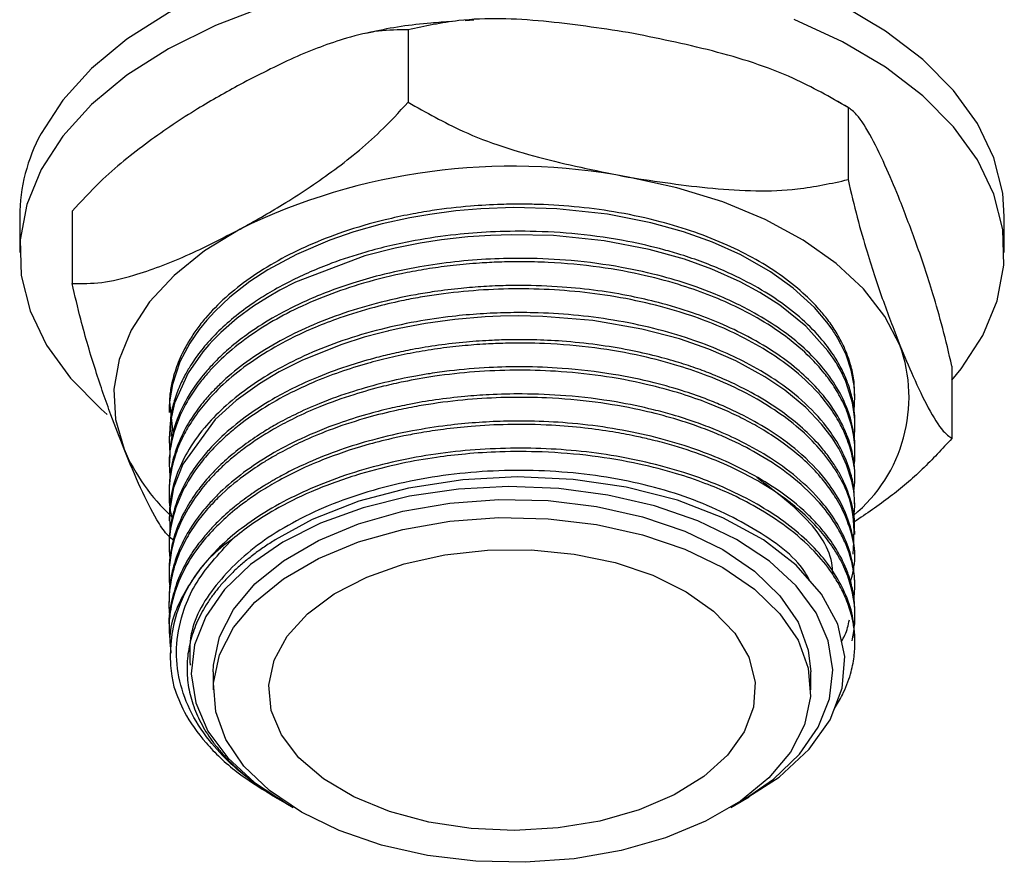
# Model space of a CAD drawing. Units: millimetres. Extents: x 3 to 2496, y 5 to 2495.
# Drawn here: x 2086 to 2131, y 456 to 494 of the extents above; entities that cross this region are included whole.
import ezdxf

# ---------------------------------------------------------------- set-up
doc = ezdxf.new("R2010")
doc.units = ezdxf.units.MM

msp = doc.modelspace()

# ---------------------------------------------------------------- linework, layer by layer
at = {"color": 7, "linetype": 'Continuous', "lineweight": 25}
for p, q in [((2106.586, 494.312), (2106.197, 494.285)), ((2103.62, 493.869), (2103.62, 490.603)), ((2123.583, 490.315), (2122.884, 490.714)), ((2123.501, 490.371), (2123.501, 487.105)), ((2088.431, 485.679), (2088.431, 482.413)), ((2086.063, 485.447), (2086.063, 483.814)), ((2130.563, 483.814), (2130.563, 485.447)), ((2128.195, 478.683), (2128.195, 475.416)), ((2123.813, 477.201), (2123.813, 477.281)), ((2092.813, 476.742), (2092.813, 476.589)), ((2123.813, 475.976), (2123.813, 476.129)), ((2092.813, 475.517), (2092.813, 475.364)), ((2123.813, 474.751), (2123.813, 474.905)), ((2092.813, 474.292), (2092.813, 474.139)), ((2123.813, 473.527), (2123.813, 473.68)), ((2092.813, 473.067), (2092.813, 472.914)), ((2123.813, 472.302), (2123.813, 472.455)), ((2092.813, 471.843), (2092.813, 471.689)), ((2123.813, 471.077), (2123.813, 471.23)), ((2092.813, 470.618), (2092.813, 470.465)), ((2123.813, 469.852), (2123.813, 470.005)), ((2092.813, 469.393), (2092.813, 469.24)), ((2123.813, 468.627), (2123.813, 468.781)), ((2092.813, 468.168), (2092.813, 468.015)), ((2123.813, 467.403), (2123.813, 467.556)), ((2092.813, 466.944), (2092.813, 466.79)), ((2123.813, 466.178), (2123.813, 466.331)), ((2094.813, 464.87), (2094.813, 464.053)), ((2121.813, 464.053), (2121.813, 464.87)), ((2097.424, 459.318), (2097.921, 459.031)), ((2097.921, 459.031), (2097.93, 459.026)), ((2097.93, 459.026), (2098.058, 458.952)), ((2118.568, 458.952), (2119.029, 459.219))]:
    msp.add_line(p, q, dxfattribs=at)
at = {"color": 7, "linetype": 'Continuous', "lineweight": 25, "flags": 128}
for points in [[(2130.563, 485.447), (2130.49, 486.488), (2130.089, 488.084), (2129.344, 489.639), (2128.268, 491.128), (2126.878, 492.527), (2125.194, 493.814), (2123.244, 494.97), (2121.059, 495.975), (2118.673, 496.814), (2116.123, 497.474), (2113.45, 497.944), (2110.697, 498.218), (2107.905, 498.289), (2105.12, 498.159), (2102.386, 497.827), (2099.744, 497.301), (2097.238, 496.587), (2094.907, 495.698), (2092.787, 494.647), (2090.912, 493.452), (2089.311, 492.129), (2088.01, 490.702), (2087.029, 489.192)], [(2097.238, 494.954), (2094.907, 494.065), (2092.787, 493.014), (2090.912, 491.818), (2089.311, 490.496), (2088.01, 489.069), (2087.029, 487.558), (2087.029, 487.558)], [(2128.195, 478.047), (2128.615, 478.559), (2129.596, 480.069), (2130.241, 481.638), (2130.541, 483.242), (2130.49, 484.855), (2130.089, 486.451), (2129.344, 488.006), (2128.268, 489.495), (2126.878, 490.894), (2125.194, 492.181), (2123.244, 493.337), (2121.059, 494.342)], [(2087.029, 487.558), (2086.384, 485.989), (2086.085, 484.385), (2086.136, 482.772), (2086.537, 481.176), (2087.281, 479.621), (2088.357, 478.133), (2089.748, 476.734), (2090.018, 476.503)], [(2125.848, 479.628), (2125.167, 480.929), (2124.199, 482.168), (2122.958, 483.323), (2121.467, 484.375), (2119.75, 485.305), (2117.838, 486.098), (2115.763, 486.741), (2113.561, 487.221)], [(2123.78, 476.652), (2123.812, 477.315), (2123.776, 477.802), (2123.642, 478.497), (2123.41, 479.185), (2123.179, 479.679), (2123.038, 479.934), (2122.96, 480.064), (2122.92, 480.13), (2122.899, 480.162), (2122.888, 480.179), (2122.883, 480.187), (2122.883, 480.188), (2122.883, 480.188), (2122.883, 480.188), (2122.883, 480.188), (2122.883, 480.188), (2122.883, 480.188), (2122.883, 480.188), (2122.882, 480.188), (2122.882, 480.189), (2122.843, 480.249), (2122.776, 480.349), (2122.545, 480.668), (2121.982, 481.325), (2121.019, 482.208), (2119.998, 482.941), (2118.649, 483.705), (2117.38, 484.275), (2116.057, 484.749), (2114.581, 485.161), (2112.629, 485.545), (2110.34, 485.792), (2108.396, 485.844), (2106.905, 485.788), (2105.777, 485.691), (2104.598, 485.536), (2103.702, 485.381), (2102.44, 485.102), (2101.161, 484.741), (2100.086, 484.37), (2098.574, 483.724), (2097.28, 483.025), (2096.47, 482.498), (2095.56, 481.793), (2094.876, 481.152), (2094.514, 480.758), (2094.174, 480.339), (2093.746, 479.715), (2093.304, 478.873), (2092.962, 477.854), (2092.834, 477.062), (2092.995, 475.524)], [(2096.025, 484.875), (2094.414, 483.884), (2093.04, 482.78), (2091.927, 481.582), (2091.095, 480.311), (2090.557, 478.987), (2090.323, 477.635), (2090.397, 476.276), (2090.778, 474.935)], [(2123.78, 475.439), (2123.792, 475.521), (2123.811, 475.856), (2123.813, 476.03), (2123.812, 476.036), (2123.812, 476.038), (2123.812, 476.039), (2123.812, 476.039), (2123.812, 476.039), (2123.812, 476.039), (2123.812, 476.039), (2123.812, 476.039), (2123.812, 476.039), (2123.812, 476.039), (2123.812, 476.039), (2123.812, 476.04), (2123.812, 476.044), (2123.812, 476.053), (2123.811, 476.12), (2123.805, 476.254), (2123.783, 476.517), (2123.701, 477.028), (2123.396, 477.993), (2123.157, 478.495), (2123.012, 478.754), (2122.972, 478.82), (2122.962, 478.836), (2122.961, 478.838), (2122.961, 478.839), (2122.961, 478.839), (2122.961, 478.839), (2122.961, 478.839), (2122.961, 478.839), (2122.961, 478.839), (2122.961, 478.839), (2122.961, 478.839), (2122.96, 478.839), (2122.96, 478.84), (2122.958, 478.844), (2122.946, 478.863), (2122.831, 479.042), (2122.594, 479.378), (2121.6, 480.479), (2120.424, 481.429), (2119.518, 482.01), (2118.618, 482.496), (2117.338, 483.067), (2116.111, 483.507), (2114.506, 483.954), (2112.485, 484.342), (2110.188, 484.576), (2108.311, 484.618), (2107.339, 484.588), (2106.31, 484.518), (2105.124, 484.387), (2104.159, 484.239), (2103.025, 484.015), (2101.656, 483.666), (2098.522, 482.474), (2097.82, 482.111), (2097.258, 481.787), (2096.629, 481.383), (2095.892, 480.842), (2095.153, 480.202), (2094.781, 479.828), (2094.609, 479.642), (2094.336, 479.321), (2093.679, 478.379), (2093.065, 477.006), (2092.867, 476.127), (2092.813, 475.347), (2092.855, 474.719)], [(2123.766, 471.827), (2123.813, 472.349), (2123.798, 472.683), (2123.756, 473.054), (2123.67, 473.486), (2123.434, 474.226), (2123.239, 474.661), (2123.079, 474.964), (2122.782, 475.441), (2122.307, 476.064), (2121.591, 476.813), (2120.645, 477.596), (2119.745, 478.2), (2118.425, 478.916), (2117.213, 479.442), (2115.877, 479.907), (2114.176, 480.356), (2111.96, 480.739), (2109.705, 480.925), (2108.586, 480.946), (2107.789, 480.932), (2107.095, 480.901), (2105.726, 480.786), (2104.397, 480.605), (2103.215, 480.382), (2102.753, 480.278), (2102.745, 480.276), (2102.742, 480.275), (2102.741, 480.275), (2102.741, 480.275), (2102.741, 480.275), (2102.741, 480.275), (2102.741, 480.275), (2102.741, 480.275), (2102.74, 480.275), (2102.74, 480.275), (2102.738, 480.274), (2102.729, 480.272), (2102.695, 480.264), (2102.337, 480.176), (2101.636, 479.985), (2100.617, 479.662), (2098.849, 478.955), (2097.784, 478.417), (2096.894, 477.885), (2095.848, 477.132), (2094.896, 476.274), (2093.431, 474.247), (2093.019, 473.177), (2092.828, 472.098), (2092.847, 471.219)], [(2119.018, 459.237), (2120.385, 460.117), (2121.75, 461.373), (2122.691, 462.7), (2123.24, 464.139), (2123.352, 465.563), (2123.032, 467.019), (2122.308, 468.382), (2121.155, 469.691), (2119.685, 470.827), (2117.847, 471.833), (2115.796, 472.623), (2113.471, 473.218), (2111.084, 473.564), (2108.553, 473.677), (2106.095, 473.547), (2103.634, 473.169), (2101.387, 472.575), (2099.28, 471.746), (2097.613, 470.832), (2097.613, 470.832)], [(2116.707, 471.695), (2114.754, 472.369), (2112.643, 472.859), (2110.425, 473.151), (2108.155, 473.24), (2105.888, 473.123), (2103.682, 472.802), (2101.589, 472.286), (2099.663, 471.588), (2097.949, 470.724), (2096.49, 469.716), (2095.322, 468.589), (2094.474, 467.37), (2093.967, 466.089), (2093.814, 464.779), (2094.017, 463.47), (2094.572, 462.197), (2095.466, 460.989), (2096.676, 459.876), (2098.172, 458.887), (2098.424, 458.748)], [(2094.813, 464.87), (2094.823, 465.171), (2095.093, 466.449), (2095.723, 467.684), (2096.697, 468.842), (2097.988, 469.891), (2099.561, 470.804), (2101.372, 471.554), (2103.372, 472.123), (2105.508, 472.493), (2107.719, 472.656), (2109.947, 472.606), (2112.131, 472.345), (2114.21, 471.88), (2116.128, 471.225)], [(2116.128, 470.408), (2117.834, 469.579), (2119.279, 468.599), (2120.425, 467.495), (2121.241, 466.297), (2121.705, 465.038), (2121.803, 463.752), (2121.533, 462.474), (2120.902, 461.24), (2119.928, 460.082), (2118.637, 459.032), (2117.065, 458.12), (2115.254, 457.369), (2113.253, 456.801), (2111.118, 456.43), (2108.906, 456.268), (2106.678, 456.317), (2104.495, 456.578), (2102.416, 457.043), (2100.497, 457.699), (2098.792, 458.528), (2097.347, 459.508), (2096.2, 460.612), (2095.384, 461.81), (2094.921, 463.069), (2094.823, 464.355), (2095.093, 465.633), (2095.723, 466.867), (2096.697, 468.025), (2097.988, 469.075), (2099.561, 469.987), (2101.372, 470.738), (2103.372, 471.306), (2105.508, 471.677), (2107.719, 471.839), (2109.947, 471.789), (2112.131, 471.529), (2114.21, 471.064), (2116.128, 470.408)], [(2118.201, 458.748), (2118.677, 459.016), (2120.136, 460.024), (2121.303, 461.151), (2122.151, 462.37), (2122.658, 463.651), (2122.812, 464.961), (2122.609, 466.269), (2122.053, 467.543), (2121.16, 468.751), (2119.95, 469.864), (2118.453, 470.853), (2116.707, 471.695)], [(2116.128, 471.225), (2117.834, 470.395), (2119.279, 469.415), (2120.425, 468.311), (2121.241, 467.113), (2121.705, 465.854), (2121.813, 464.87)], [(2114.681, 469.231), (2116.18, 468.492), (2117.426, 467.609), (2118.38, 466.613), (2119.01, 465.534), (2119.296, 464.407), (2119.229, 463.27), (2118.811, 462.157), (2118.056, 461.105), (2116.987, 460.149), (2115.64, 459.317), (2114.057, 458.638), (2112.29, 458.133), (2110.395, 457.818), (2108.433, 457.704), (2106.467, 457.793), (2104.56, 458.084), (2102.774, 458.567), (2101.166, 459.226), (2099.788, 460.04), (2098.684, 460.983), (2097.889, 462.025), (2097.429, 463.132), (2097.319, 464.269), (2097.563, 465.399), (2098.151, 466.485), (2099.067, 467.494), (2100.28, 468.391), (2101.751, 469.15), (2103.432, 469.744), (2105.271, 470.156), (2107.207, 470.371), (2109.179, 470.384), (2111.123, 470.193), (2112.977, 469.804), (2114.681, 469.231)]]:
    msp.add_lwpolyline(points, dxfattribs=at)
at = {"color": 7, "linetype": 'Continuous', "lineweight": 25}
for centre, radius, start, end in [((2093.972, 485.402), 7.909, 151.3749, 179.6791), ((2108.329, 459.625), 28.088, 79.2647, 115.9779), ((2119.303, 477.281), 6.953, 309.6849, 19.7255), ((2098.997, 478.453), 8.941, 203.1697, 227.0941), ((2099.18, 465.617), 6.312, 123.7346, 193.0638)]:
    msp.add_arc(centre, radius, start, end, dxfattribs=at)
for points, knots in [([(2113.561, 493.753), (2112.285, 493.946), (2109.712, 494.336), (2106.31, 494.457), (2104.373, 494.034), (2103.62, 493.869)], [0, 0, 0, 0, 0.37512, 0.756984, 1, 1, 1, 1]), ([(2105.594, 494.243), (2105.276, 494.223), (2104.061, 494.147), (2102.755, 493.96), (2101.809, 493.727), (2101.713, 493.704)], [0, 0, 0, 0, 0.241071, 0.923505, 1, 1, 1, 1]), ([(2103.62, 493.869), (2103.179, 493.871), (2102.287, 493.874), (2100.548, 493.449), (2098.451, 492.658), (2096.837, 491.826), (2096.025, 491.407)], [0, 0, 0, 0, 0.187923, 0.380265, 0.68811, 1, 1, 1, 1]), ([(2123.501, 490.371), (2122.689, 490.831), (2120.742, 491.931), (2117.342, 492.995), (2114.831, 493.499), (2113.561, 493.753)], [0, 0, 0, 0, 0.261527, 0.626401, 1, 1, 1, 1]), ([(2096.025, 491.407), (2095.384, 491.049), (2093.998, 490.275), (2091.87, 488.851), (2089.942, 487.316), (2088.846, 486.128), (2088.431, 485.679)], [0, 0, 0, 0, 0.246257, 0.532339, 0.823175, 1, 1, 1, 1]), ([(2096.025, 484.875), (2096.666, 485.233), (2098.052, 486.007), (2100.181, 487.431), (2102.109, 488.966), (2103.205, 490.154), (2103.62, 490.603)], [0, 0, 0, 0, 0.246257, 0.532339, 0.823175, 1, 1, 1, 1]), ([(2103.62, 490.603), (2104.432, 490.144), (2106.379, 489.044), (2109.78, 487.979), (2112.29, 487.476), (2113.561, 487.221)], [0, 0, 0, 0, 0.261527, 0.626401, 1, 1, 1, 1]), ([(2125.848, 486.16), (2125.65, 486.641), (2125.222, 487.681), (2124.564, 489.043), (2123.968, 490.031), (2123.629, 490.278), (2123.501, 490.371)], [0, 0, 0, 0, 0.246257, 0.532339, 0.823175, 1, 1, 1, 1]), ([(2113.561, 487.221), (2114.836, 487.028), (2117.409, 486.639), (2120.811, 486.518), (2122.748, 486.941), (2123.501, 487.105)], [0, 0, 0, 0, 0.37512, 0.756984, 1, 1, 1, 1]), ([(2123.501, 487.105), (2123.638, 486.527), (2123.913, 485.356), (2124.451, 483.505), (2125.098, 481.552), (2125.597, 480.272), (2125.848, 479.628)], [0, 0, 0, 0, 0.187923, 0.380265, 0.68811, 1, 1, 1, 1]), ([(2123.798, 477.354), (2123.794, 477.592), (2123.787, 478.059), (2123.619, 478.793), (2123.355, 479.514), (2122.994, 480.186), (2122.605, 480.757), (2122.153, 481.31), (2121.499, 481.978), (2120.567, 482.739), (2119.371, 483.501), (2118.042, 484.17), (2116.596, 484.746), (2114.96, 485.244), (2112.632, 485.752), (2110.488, 485.971), (2108.695, 486.002), (2107.668, 485.989), (2106.313, 485.912), (2104.938, 485.752), (2103.659, 485.533), (2102.297, 485.237), (2100.748, 484.788), (2098.617, 483.961), (2096.362, 482.709), (2094.834, 481.336), (2094.126, 480.437), (2093.827, 480.007), (2093.505, 479.477), (2093.168, 478.75), (2092.948, 478.006), (2092.829, 477.335), (2092.824, 476.94), (2092.822, 476.742)], [0, 0, 0, 0, 0.026011, 0.05086, 0.080696, 0.106256, 0.127538, 0.147452, 0.172898, 0.211055, 0.248544, 0.284347, 0.321142, 0.357891, 0.399287, 0.475529, 0.491075, 0.510052, 0.538794, 0.574768, 0.595948, 0.620579, 0.663731, 0.701433, 0.776705, 0.851976, 0.870835, 0.88026, 0.900431, 0.929601, 0.958771, 0.979239, 1, 1, 1, 1]), ([(2128.195, 478.683), (2128.058, 479.261), (2127.783, 480.432), (2127.245, 482.283), (2126.597, 484.236), (2126.099, 485.516), (2125.848, 486.16)], [0, 0, 0, 0, 0.187923, 0.380265, 0.68811, 1, 1, 1, 1]), ([(2088.431, 482.413), (2088.872, 482.411), (2089.764, 482.408), (2091.503, 482.833), (2093.6, 483.624), (2095.213, 484.456), (2096.025, 484.875)], [0, 0, 0, 0, 0.187923, 0.380265, 0.68811, 1, 1, 1, 1]), ([(2123.808, 476.129), (2123.807, 476.269), (2123.803, 476.599), (2123.718, 477.155), (2123.557, 477.756), (2123.304, 478.383), (2122.949, 479.043), (2122.16, 480.155), (2120.617, 481.581), (2118.577, 482.721), (2116.955, 483.378), (2116.035, 483.692), (2114.913, 484.019), (2113.381, 484.373), (2111.355, 484.668), (2109.262, 484.791), (2107.408, 484.762), (2105.663, 484.626), (2104.142, 484.405), (2102.794, 484.125), (2101.521, 483.794), (2099.978, 483.289), (2098.534, 482.66), (2097.398, 482.036), (2096.542, 481.492), (2095.732, 480.887), (2094.97, 480.199), (2094.442, 479.616), (2094.087, 479.156), (2093.828, 478.783), (2093.557, 478.334), (2093.273, 477.764), (2093.047, 477.13), (2092.838, 476.369), (2092.885, 475.836), (2092.914, 475.518)], [0, 0, 0, 0, 0.01522, 0.036097, 0.060834, 0.081458, 0.106184, 0.136124, 0.212368, 0.28732, 0.312114, 0.335945, 0.353882, 0.390362, 0.438325, 0.482916, 0.519973, 0.552391, 0.591059, 0.615918, 0.640036, 0.676277, 0.723921, 0.74966, 0.771426, 0.801123, 0.829836, 0.857067, 0.869977, 0.882513, 0.899103, 0.919745, 0.94444, 0.9668, 1, 1, 1, 1]), ([(2123.777, 474.18), (2123.782, 474.219), (2123.812, 474.441), (2123.82, 474.835), (2123.786, 475.345), (2123.687, 475.92), (2123.514, 476.502), (2123.275, 477.055), (2123.049, 477.475), (2122.783, 477.9), (2122.386, 478.44), (2121.733, 479.16), (2120.877, 479.898), (2119.794, 480.644), (2118.632, 481.289), (2117.324, 481.865), (2115.929, 482.36), (2114.257, 482.815), (2112.227, 483.187), (2110.316, 483.365), (2108.796, 483.403), (2107.761, 483.386), (2106.741, 483.334), (2105.687, 483.24), (2104.593, 483.093), (2103.222, 482.851), (2101.658, 482.469), (2099.953, 481.896), (2098.492, 481.26), (2097.133, 480.516), (2095.941, 479.694), (2095.11, 478.955), (2094.553, 478.363), (2094.122, 477.84), (2093.631, 477.117), (2093.19, 476.228), (2092.918, 475.306), (2092.793, 474.465), (2092.833, 473.952), (2092.851, 473.709)], [0, 0, 0, 0, 0.004152, 0.023493, 0.041426, 0.057954, 0.084324, 0.1035, 0.117872, 0.130547, 0.151103, 0.179534, 0.215834, 0.24416, 0.281534, 0.312915, 0.343219, 0.3799, 0.423698, 0.470429, 0.495001, 0.514291, 0.531938, 0.555811, 0.577535, 0.598409, 0.640558, 0.677399, 0.714239, 0.747762, 0.786934, 0.822739, 0.836741, 0.85515, 0.881254, 0.915048, 0.94825, 0.975472, 1, 1, 1, 1]), ([(2123.809, 474.905), (2123.81, 474.946), (2123.815, 475.155), (2123.763, 475.721), (2123.565, 476.581), (2122.944, 477.937), (2121.904, 479.212), (2120.495, 480.34), (2119.418, 481.016), (2118.373, 481.556), (2117.467, 481.952), (2116.392, 482.356), (2115.041, 482.772), (2113.179, 483.189), (2111.092, 483.468), (2109.092, 483.566), (2107.328, 483.532), (2105.724, 483.405), (2104.044, 483.168), (2102.501, 482.838), (2101.142, 482.45), (2100.038, 482.067), (2098.858, 481.58), (2097.626, 480.959), (2096.516, 480.257), (2095.669, 479.604), (2095.119, 479.107), (2094.756, 478.734), (2094.361, 478.294), (2093.796, 477.561), (2093.19, 476.427), (2092.842, 475.281), (2092.84, 474.552), (2092.839, 474.292)], [0, 0, 0, 0, 0.004507, 0.0228059, 0.0618767, 0.0988043, 0.175512, 0.2136595, 0.2497983, 0.2750225, 0.3012489, 0.320757, 0.3549415, 0.3964, 0.4445758, 0.4872041, 0.5200156, 0.5531471, 0.5865351, 0.6260043, 0.6535518, 0.679003, 0.7044543, 0.7417277, 0.7782021, 0.804146, 0.8273123, 0.8400579, 0.8489768, 0.8792792, 0.9237955, 0.972892, 1, 1, 1, 1]), ([(2090.778, 474.935), (2090.58, 475.441), (2090.151, 476.534), (2089.494, 478.448), (2088.898, 480.428), (2088.559, 481.868), (2088.431, 482.413)], [0, 0, 0, 0, 0.246257, 0.532339, 0.823175, 1, 1, 1, 1]), ([(2123.763, 473.035), (2123.785, 473.209), (2123.85, 473.735), (2123.733, 474.544), (2123.485, 475.368), (2123.212, 475.957), (2122.879, 476.542), (2122.314, 477.334), (2121.304, 478.357), (2119.962, 479.33), (2118.583, 480.087), (2117.251, 480.671), (2115.804, 481.176), (2114.142, 481.613), (2111.738, 482.044), (2108.639, 482.255), (2105.896, 482.064), (2104.158, 481.795), (2103.181, 481.608), (2101.95, 481.315), (2100.641, 480.913), (2099.433, 480.449), (2097.787, 479.699), (2096.225, 478.726), (2094.963, 477.597), (2094.256, 476.799), (2093.755, 476.085), (2093.34, 475.324), (2093.051, 474.579), (2092.882, 473.854), (2092.811, 473.237), (2092.812, 472.689), (2092.842, 472.216), (2092.917, 471.93), (2092.949, 471.808)], [0, 0, 0, 0, 0.018082, 0.054445, 0.083459, 0.104382, 0.11725, 0.147058, 0.192601, 0.23814, 0.274547, 0.305087, 0.336842, 0.374127, 0.412373, 0.484398, 0.554933, 0.571614, 0.588867, 0.614531, 0.648601, 0.674324, 0.698092, 0.769251, 0.804892, 0.831296, 0.858124, 0.881025, 0.910246, 0.933551, 0.953267, 0.971348, 0.987794, 1, 1, 1, 1]), ([(2123.803, 473.68), (2123.805, 473.78), (2123.811, 474.125), (2123.713, 474.754), (2123.514, 475.438), (2123.276, 475.977), (2123.017, 476.466), (2122.659, 477.02), (2122.072, 477.736), (2121.31, 478.474), (2120.276, 479.266), (2119.074, 479.992), (2117.766, 480.612), (2116.415, 481.13), (2115.068, 481.533), (2113.63, 481.862), (2112.177, 482.106), (2110.509, 482.279), (2109.109, 482.331), (2108.097, 482.32), (2107.539, 482.302), (2106.866, 482.268), (2105.948, 482.196), (2104.921, 482.07), (2103.63, 481.858), (2102.173, 481.536), (2100.499, 481.024), (2098.994, 480.423), (2097.582, 479.71), (2096.331, 478.914), (2095.424, 478.174), (2094.813, 477.575), (2094.345, 477.053), (2093.837, 476.374), (2093.349, 475.52), (2093.01, 474.608), (2092.836, 473.779), (2092.824, 473.283), (2092.818, 473.067)], [0, 0, 0, 0, 0.01099, 0.0376223, 0.0687531, 0.0864926, 0.0981405, 0.124503, 0.1508905, 0.1843222, 0.2178555, 0.2585521, 0.2929172, 0.323451, 0.3595262, 0.3871564, 0.4194588, 0.453245, 0.4918839, 0.5057958, 0.5156045, 0.5262788, 0.5473715, 0.5725416, 0.5906159, 0.6296021, 0.6677564, 0.7059109, 0.7407224, 0.7814946, 0.8185629, 0.8356697, 0.8543511, 0.8801229, 0.9129818, 0.9481794, 0.9774782, 1, 1, 1, 1]), ([(2123.787, 472.455), (2123.787, 472.704), (2123.788, 473.185), (2123.617, 473.887), (2123.408, 474.47), (2123.1, 475.107), (2122.577, 475.942), (2121.619, 477.007), (2120.325, 478.021), (2119.003, 478.8), (2117.714, 479.41), (2116.328, 479.937), (2114.707, 480.409), (2112.936, 480.773), (2111.103, 481.008), (2109.491, 481.1), (2108.081, 481.102), (2106.856, 481.049), (2105.479, 480.925), (2103.894, 480.692), (2102.16, 480.309), (2100.458, 479.786), (2098.93, 479.17), (2097.556, 478.469), (2096.327, 477.684), (2095.26, 476.819), (2094.34, 475.856), (2093.619, 474.831), (2093.117, 473.743), (2092.849, 472.75), (2092.832, 472.113), (2092.824, 471.842)], [0, 0, 0, 0, 0.027139, 0.052445, 0.077169, 0.092049, 0.124495, 0.173765, 0.22228, 0.260853, 0.291812, 0.326252, 0.364197, 0.404549, 0.442745, 0.480231, 0.504404, 0.529617, 0.555763, 0.589941, 0.629782, 0.669053, 0.707248, 0.74298, 0.780256, 0.8182, 0.854221, 0.895339, 0.933533, 0.971726, 1, 1, 1, 1]), ([(2123.734, 470.194), (2123.774, 470.884), (2123.854, 472.259), (2122.882, 474.286), (2121.146, 476.132), (2119.083, 477.421), (2117.246, 478.224), (2115.786, 478.73), (2114.083, 479.18), (2112.043, 479.537), (2109.961, 479.715), (2108.308, 479.73), (2107.065, 479.68), (2106.04, 479.602), (2104.938, 479.471), (2103.841, 479.291), (2102.785, 479.069), (2101.678, 478.783), (2100.508, 478.415), (2099.359, 477.969), (2097.687, 477.194), (2096.351, 476.347), (2095.31, 475.457), (2094.877, 475.037), (2094.531, 474.659), (2094.044, 474.07), (2093.417, 473.116), (2092.955, 471.885), (2092.785, 470.791), (2092.832, 470.191), (2092.851, 469.945)], [0, 0, 0, 0, 0.071454, 0.142474, 0.215232, 0.287845, 0.321911, 0.35214, 0.388809, 0.432608, 0.477757, 0.512356, 0.529559, 0.55077, 0.572921, 0.595281, 0.617315, 0.638372, 0.665844, 0.694665, 0.71855, 0.790054, 0.807969, 0.825884, 0.838904, 0.850647, 0.891, 0.94024, 0.97557, 1, 1, 1, 1]), ([(2123.796, 471.23), (2123.797, 471.401), (2123.801, 472.003), (2123.603, 472.752), (2123.303, 473.475), (2123.059, 473.943), (2122.743, 474.442), (2122.265, 475.067), (2121.582, 475.782), (2120.694, 476.512), (2119.67, 477.196), (2118.615, 477.769), (2117.588, 478.228), (2116.705, 478.567), (2115.814, 478.862), (2114.781, 479.151), (2113.55, 479.427), (2112.131, 479.661), (2110.676, 479.811), (2109.368, 479.873), (2108.313, 479.877), (2107.306, 479.847), (2106.211, 479.773), (2105.005, 479.635), (2103.915, 479.457), (2102.987, 479.265), (2102.053, 479.038), (2100.891, 478.699), (2099.613, 478.233), (2098.441, 477.703), (2096.877, 476.862), (2095.716, 476.01), (2094.879, 475.189), (2094.638, 474.93), (2094.246, 474.479), (2093.743, 473.796), (2093.248, 472.845), (2092.963, 471.972), (2092.849, 471.307), (2092.813, 470.881), (2092.816, 470.682), (2092.817, 470.618)], [0, 0, 0, 0, 0.0186541, 0.0656351, 0.0820881, 0.0996766, 0.1189442, 0.139891, 0.1741606, 0.2076199, 0.2367389, 0.2722663, 0.2980276, 0.3177665, 0.3383301, 0.3620301, 0.3891301, 0.4203175, 0.4534462, 0.4804278, 0.5012596, 0.5184486, 0.542537, 0.5689796, 0.5938481, 0.6119261, 0.629271, 0.6557398, 0.6913272, 0.7211513, 0.7461715, 0.8210774, 0.8335898, 0.8461021, 0.8519039, 0.8865281, 0.9235608, 0.9554322, 0.9792612, 0.9932683, 1, 1, 1, 1]), ([(2125.848, 479.628), (2126.046, 479.147), (2126.474, 478.107), (2127.132, 476.744), (2127.728, 475.756), (2128.066, 475.51), (2128.195, 475.416)], [0, 0, 0, 0, 0.246257, 0.532339, 0.823175, 1, 1, 1, 1]), ([(2123.614, 468.915), (2123.707, 469.288), (2123.89, 470.021), (2123.672, 471.161), (2123.341, 472.054), (2122.984, 472.686), (2122.681, 473.149), (2122.239, 473.718), (2121.529, 474.451), (2120.663, 475.157), (2119.741, 475.767), (2118.892, 476.243), (2118.044, 476.653), (2117.091, 477.051), (2115.881, 477.473), (2114.279, 477.909), (2112.365, 478.265), (2109.768, 478.526), (2107.217, 478.507), (2104.932, 478.254), (2103.565, 478.015), (2102.341, 477.738), (2101.057, 477.378), (2099.711, 476.895), (2098.545, 476.375), (2097.659, 475.907), (2096.949, 475.479), (2096.337, 475.063), (2095.782, 474.638), (2095.28, 474.205), (2094.747, 473.684), (2094.056, 472.887), (2093.347, 471.757), (2092.927, 470.542), (2092.82, 469.675), (2092.808, 469.128), (2092.83, 468.878), (2092.843, 468.727)], [0, 0, 0, 0, 0.038937, 0.076617, 0.117997, 0.133514, 0.145405, 0.169249, 0.198075, 0.232157, 0.258513, 0.28156, 0.302478, 0.324151, 0.351275, 0.38613, 0.428711, 0.469486, 0.540816, 0.576543, 0.605035, 0.623897, 0.65288, 0.687741, 0.715534, 0.737931, 0.757008, 0.774701, 0.792394, 0.810087, 0.826716, 0.852643, 0.898773, 0.945721, 0.975126, 0.984973, 1, 1, 1, 1]), ([(2123.809, 470.005), (2123.809, 470.111), (2123.807, 470.387), (2123.744, 470.889), (2123.598, 471.511), (2123.375, 472.096), (2123.031, 472.785), (2122.425, 473.696), (2121.36, 474.791), (2120.013, 475.773), (2118.827, 476.436), (2117.89, 476.871), (2117.072, 477.207), (2116.046, 477.571), (2114.631, 477.975), (2112.778, 478.357), (2110.774, 478.592), (2108.888, 478.665), (2107.182, 478.626), (2105.778, 478.507), (2104.678, 478.356), (2103.698, 478.192), (2102.531, 477.944), (2101.073, 477.537), (2099.711, 477.048), (2098.558, 476.534), (2097.689, 476.077), (2096.924, 475.619), (2096.194, 475.118), (2095.476, 474.541), (2094.922, 474.015), (2094.442, 473.49), (2093.965, 472.885), (2093.458, 472.066), (2093.075, 471.159), (2092.879, 470.319), (2092.81, 469.751), (2092.818, 469.461), (2092.819, 469.393)], [0, 0, 0, 0, 0.011486, 0.030118, 0.054958, 0.079797, 0.095377, 0.133057, 0.185895, 0.231489, 0.26874, 0.288938, 0.306604, 0.331379, 0.363876, 0.404694, 0.453283, 0.490016, 0.521113, 0.558345, 0.576969, 0.590469, 0.620903, 0.652922, 0.689145, 0.718403, 0.74144, 0.760463, 0.785289, 0.810114, 0.834939, 0.849814, 0.872308, 0.904447, 0.940626, 0.969712, 0.992921, 1, 1, 1, 1]), ([(2123.766, 468.062), (2123.791, 468.356), (2123.841, 468.964), (2123.696, 469.789), (2123.463, 470.515), (2123.176, 471.138), (2122.755, 471.84), (2122.048, 472.735), (2120.974, 473.722), (2119.643, 474.621), (2118.456, 475.242), (2117.443, 475.684), (2116.525, 476.03), (2115.401, 476.386), (2113.917, 476.76), (2112.042, 477.085), (2110.07, 477.257), (2108.21, 477.285), (2106.493, 477.204), (2105.042, 477.039), (2103.856, 476.842), (2102.807, 476.626), (2101.507, 476.292), (2100.115, 475.828), (2098.902, 475.318), (2098.059, 474.897), (2097.473, 474.569), (2096.869, 474.203), (2096.033, 473.63), (2095.216, 472.939), (2094.529, 472.22), (2094.007, 471.565), (2093.477, 470.725), (2093.09, 469.828), (2092.903, 469.06), (2092.836, 468.562), (2092.804, 468.039), (2092.797, 467.636), (2092.855, 467.343), (2092.855, 467.341)], [0, 0, 0, 0, 0.030809, 0.063505, 0.086405, 0.107777, 0.130738, 0.163921, 0.21029, 0.251739, 0.286539, 0.306047, 0.327652, 0.351975, 0.382462, 0.423929, 0.467947, 0.500178, 0.533672, 0.569309, 0.586885, 0.606132, 0.634527, 0.670029, 0.699759, 0.721868, 0.734829, 0.747201, 0.772763, 0.810147, 0.8311, 0.855163, 0.882335, 0.920557, 0.947431, 0.959801, 0.970496, 0.999818, 1, 1, 1, 1]), ([(2123.81, 468.78), (2123.797, 469.06), (2123.769, 469.685), (2123.497, 470.625), (2123.041, 471.563), (2122.358, 472.535), (2121.384, 473.536), (2120.112, 474.486), (2118.794, 475.235), (2117.64, 475.76), (2116.589, 476.161), (2115.652, 476.462), (2114.456, 476.784), (2112.866, 477.115), (2110.869, 477.362), (2108.933, 477.442), (2107.404, 477.406), (2106.096, 477.312), (2104.889, 477.17), (2103.761, 476.979), (2102.724, 476.757), (2101.65, 476.479), (2100.284, 476.046), (2098.812, 475.446), (2096.921, 474.454), (2095.578, 473.452), (2094.707, 472.561), (2094.266, 472.053), (2093.789, 471.404), (2093.301, 470.518), (2092.974, 469.598), (2092.841, 468.803), (2092.806, 468.353), (2092.813, 468.172), (2092.813, 468.168)], [0, 0, 0, 0, 0.03054, 0.068206, 0.103451, 0.136621, 0.182313, 0.228106, 0.266622, 0.297863, 0.319746, 0.345096, 0.364595, 0.401841, 0.449846, 0.490665, 0.521349, 0.544029, 0.571647, 0.596863, 0.616055, 0.639262, 0.668691, 0.711013, 0.748614, 0.823683, 0.842491, 0.855927, 0.883259, 0.916181, 0.953005, 0.981139, 0.999577, 1, 1, 1, 1]), ([(2123.813, 467.556), (2123.797, 467.858), (2123.77, 468.387), (2123.581, 469.105), (2123.332, 469.753), (2123.044, 470.298), (2122.741, 470.762), (2122.448, 471.156), (2122.05, 471.622), (2121.307, 472.36), (2120.216, 473.197), (2118.831, 473.993), (2117.487, 474.606), (2116.038, 475.133), (2114.414, 475.579), (2112.645, 475.919), (2110.874, 476.128), (2109.294, 476.205), (2107.904, 476.198), (2106.658, 476.136), (2105.277, 476), (2103.705, 475.756), (2102.084, 475.386), (2100.515, 474.901), (2099.224, 474.393), (2098.27, 473.936), (2097.733, 473.644), (2097.473, 473.495), (2097.343, 473.418), (2097.215, 473.341), (2096.955, 473.18), (2096.479, 472.869), (2095.805, 472.369), (2095.188, 471.828), (2094.676, 471.304), (2094.216, 470.768), (2093.695, 470.033), (2093.224, 469.126), (2092.905, 468.068), (2092.785, 467.344), (2092.814, 466.949), (2092.814, 466.944)], [0, 0, 0, 0, 0.032976, 0.057664, 0.079028, 0.105351, 0.119608, 0.133135, 0.152015, 0.176248, 0.225918, 0.265366, 0.298386, 0.332715, 0.371879, 0.410033, 0.448187, 0.483554, 0.507775, 0.533776, 0.560421, 0.593727, 0.633428, 0.666756, 0.702099, 0.728324, 0.742006, 0.746922, 0.750536, 0.753355, 0.758144, 0.773628, 0.796987, 0.824612, 0.841493, 0.86002, 0.887278, 0.924448, 0.95873, 0.999442, 1, 1, 1, 1]), ([(2123.683, 466.274), (2123.727, 466.503), (2123.813, 466.959), (2123.828, 468.107), (2123.549, 469.193), (2123.024, 470.175), (2122.652, 470.748), (2122.077, 471.461), (2121.282, 472.22), (2120.405, 472.885), (2119.475, 473.479), (2118.377, 474.062), (2117.001, 474.647), (2115.696, 475.076), (2114.628, 475.356), (2113.774, 475.547), (2112.791, 475.73), (2111.54, 475.902), (2109.953, 476.034), (2108.228, 476.064), (2106.591, 475.981), (2105.285, 475.843), (2104.276, 475.691), (2103.499, 475.545), (2102.663, 475.364), (2101.403, 475.039), (2099.93, 474.539), (2098.568, 473.939), (2097.592, 473.422), (2096.836, 472.957), (2096.098, 472.442), (2095.405, 471.879), (2094.677, 471.168), (2093.981, 470.328), (2093.327, 469.24), (2092.925, 468.07), (2092.78, 467.019), (2092.839, 466.423), (2092.863, 466.176)], [0, 0, 0, 0, 0.023588, 0.047176, 0.117794, 0.134939, 0.152589, 0.180535, 0.215449, 0.243275, 0.265954, 0.297119, 0.330968, 0.366147, 0.384967, 0.399617, 0.419709, 0.445244, 0.474529, 0.512941, 0.545137, 0.569536, 0.589594, 0.605283, 0.616602, 0.641015, 0.684539, 0.714254, 0.73899, 0.760119, 0.777304, 0.805085, 0.828252, 0.858746, 0.896728, 0.941272, 0.975713, 1, 1, 1, 1]), ([(2128.195, 475.416), (2127.754, 474.941), (2126.861, 473.978), (2125.371, 472.715), (2124.331, 472.012), (2123.788, 471.646)], [0, 0, 0, 0, 0.318331, 0.644149, 1, 1, 1, 1]), ([(2093.047, 470.791), (2092.936, 470.874), (2092.686, 471.062), (2092.175, 471.855), (2091.527, 473.125), (2091.029, 474.329), (2090.778, 474.935)], [0, 0, 0, 0, 0.158433, 0.35776, 0.676784, 1, 1, 1, 1]), ([(2123.803, 466.331), (2123.79, 466.643), (2123.761, 467.317), (2123.341, 468.646), (2122.301, 470.287), (2120.281, 472.013), (2118.055, 473.176), (2116.029, 473.911), (2114.385, 474.362), (2112.598, 474.702), (2110.179, 474.981), (2107.105, 475.013), (2103.478, 474.556), (2100.114, 473.613), (2097.681, 472.457), (2096.083, 471.377), (2094.683, 470.187), (2093.443, 468.523), (2092.76, 466.861), (2092.876, 465.928), (2092.901, 465.721)], [0, 0, 0, 0, 0.034092, 0.073587, 0.146934, 0.223218, 0.298315, 0.333066, 0.37236, 0.411485, 0.449728, 0.524995, 0.599451, 0.675909, 0.751514, 0.789231, 0.82513, 0.90221, 0.978343, 1, 1, 1, 1]), ([(2122.884, 463.205), (2123.01, 463.413), (2123.321, 463.923), (2123.618, 464.712), (2123.788, 465.519), (2123.826, 466.203), (2123.783, 466.813), (2123.663, 467.454), (2123.442, 468.129), (2123.124, 468.784), (2122.669, 469.512), (2121.94, 470.403), (2120.805, 471.402), (2119.477, 472.267), (2118.218, 472.908), (2117.003, 473.413), (2115.659, 473.869), (2113.964, 474.306), (2111.927, 474.652), (2109.802, 474.825), (2107.878, 474.829), (2106.281, 474.73), (2104.795, 474.557), (2103.195, 474.276), (2101.345, 473.808), (2099.473, 473.143), (2097.844, 472.357), (2096.598, 471.595), (2095.958, 471.09), (2095.674, 470.867)], [0, 0, 0, 0, 0.026255, 0.064558, 0.096062, 0.123372, 0.146219, 0.168844, 0.200312, 0.228021, 0.249866, 0.292654, 0.345219, 0.391501, 0.429558, 0.459864, 0.493661, 0.535685, 0.585932, 0.637275, 0.680437, 0.715372, 0.745246, 0.782165, 0.82731, 0.879883, 0.928147, 0.968188, 1, 1, 1, 1]), ([(2121.764, 469), (2121.692, 469.135), (2121.221, 470.018), (2119.319, 471.383), (2116.203, 472.892), (2112.376, 473.809), (2108.258, 474.078), (2104.133, 473.68), (2100.342, 472.635), (2097.163, 471.018), (2094.906, 468.961), (2093.698, 466.938), (2093.747, 465.642), (2093.765, 465.167)], [0, 0, 0, 0, 0.018561, 0.122001, 0.223222, 0.325727, 0.428989, 0.529938, 0.632924, 0.735842, 0.836816, 0.940118, 1, 1, 1, 1]), ([(2122.809, 469.262), (2122.805, 469.393), (2122.783, 470.294), (2121.725, 471.877), (2120.149, 473.066), (2119.384, 473.643)], [0, 0, 0, 0, 0.080699, 0.55418, 1, 1, 1, 1]), ([(2097.93, 459.045), (2097.556, 459.266), (2096.7, 459.772), (2095.593, 460.689), (2094.52, 461.838), (2093.688, 463.163), (2093.195, 464.638), (2093.098, 466.168), (2093.398, 467.563), (2094.119, 469.184), (2095.05, 470.191), (2095.674, 470.867)], [0, 0, 0, 0, 0.07282, 0.16704, 0.261261, 0.377929, 0.494591, 0.611236, 0.733224, 0.82094, 1, 1, 1, 1]), ([(2097.613, 470.832), (2097.444, 470.726), (2097.107, 470.512), (2096.637, 470.174), (2096.197, 469.823), (2095.788, 469.46), (2095.412, 469.085), (2095.07, 468.699), (2094.762, 468.304), (2094.489, 467.9), (2094.253, 467.489), (2094.053, 467.072), (2093.89, 466.649), (2093.766, 466.221), (2093.679, 465.791), (2093.63, 465.359), (2093.619, 464.925), (2093.647, 464.492), (2093.713, 464.061), (2093.818, 463.632), (2093.96, 463.206), (2094.139, 462.785), (2094.355, 462.37), (2094.608, 461.963), (2094.897, 461.563), (2095.221, 461.172), (2095.578, 460.791), (2095.969, 460.421), (2096.392, 460.063), (2096.848, 459.719), (2097.351, 459.369), (2097.731, 459.151), (2097.935, 459.034)], [0, 0, 0, 0, 0.0331737, 0.0663473, 0.099521, 0.1326946, 0.1658683, 0.1990419, 0.2322156, 0.2653893, 0.2985629, 0.3317366, 0.3649102, 0.3980839, 0.4312575, 0.4644312, 0.4976048, 0.5307785, 0.5639522, 0.5971258, 0.6302995, 0.6634731, 0.6966468, 0.7298204, 0.7629941, 0.7961678, 0.8293414, 0.8625151, 0.8956887, 0.9288624, 0.962036, 1, 1, 1, 1]), ([(2123.202, 466.247), (2123.258, 466.34), (2123.448, 466.654), (2123.514, 466.985), (2123.56, 467.218)], [0, 0, 0, 0, 0.29832, 1, 1, 1, 1]), ([(2093.625, 465.168), (2093.625, 465.092), (2093.625, 465.013), (2093.625, 464.974), (2093.625, 464.973)], [0, 0, 0, 0, 0.973185, 1, 1, 1, 1]), ([(2093.031, 464.19), (2093.173, 463.809), (2093.498, 462.939), (2094.439, 461.637), (2095.749, 460.368), (2096.894, 459.661), (2097.43, 459.329)], [0, 0, 0, 0, 0.209477, 0.47859, 0.755506, 1, 1, 1, 1])]:
    msp.add_open_spline(points, degree=3, knots=knots, dxfattribs=at)

doc.saveas('drawing.dxf')
